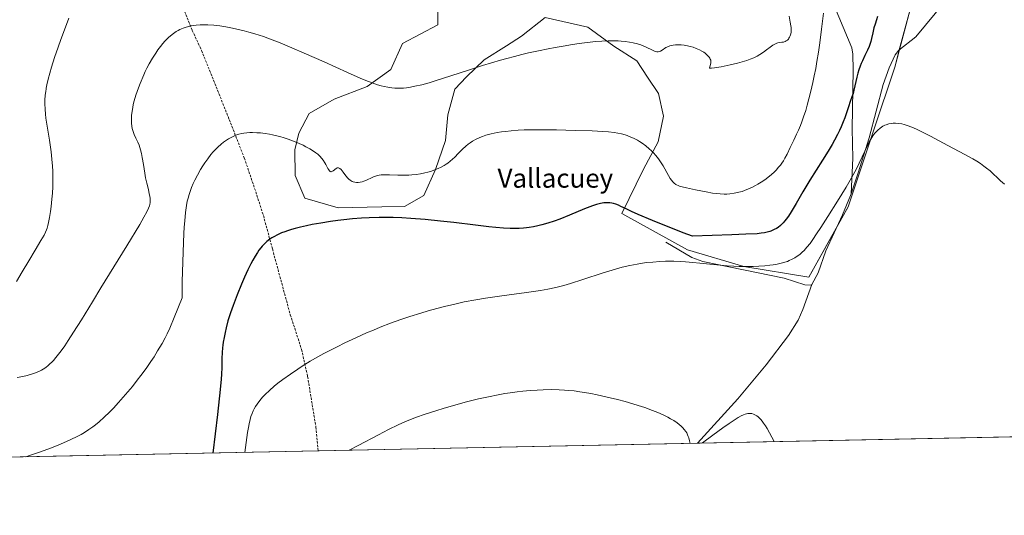
# Model space of a CAD drawing. Units: metres. Extents: x 638703 to 642158, y 4702053 to 4704749.
# Drawn here: x 639971 to 640386, y 4702053 to 4702262 of the extents above; entities that cross this region are included whole.
import ezdxf
from ezdxf.enums import TextEntityAlignment as Align

# ---------------------------------------------------------------- set-up
doc = ezdxf.new("R2010")
doc.units = ezdxf.units.M
doc.header["$MEASUREMENT"] = 0
doc.linetypes.add('TRAZOSX2', pattern=[1.5, 1, -0.5])
for name, color, linetype, lineweight in [('Comarca CxS', 133, 'Continuous', 0), ('Comunidad Autónoma CxS', 142, 'Continuous', 0), ('Corriente natural lineal', 142, 'Continuous', 13), ('Cultivos herbáceos CxS', 92, 'Continuous', 0), ('Curva de nivel maestra', 36, 'Continuous', 30), ('Curva de nivel normal', 36, 'Continuous', 0), ('Matorral', 135, 'Continuous', 0), ('Matorral CxS', 135, 'Continuous', 0), ('Municipio CxS', 142, 'Continuous', 0), ('Provincia CxS', 1, 'Continuous', 0), ('Senda', 19, 'TRAZOSX2', 0), ('Texto cartográfico', 19, 'Continuous', 0)]:
    doc.layers.add(name, color=color, linetype=linetype, lineweight=lineweight)
doc.styles.add('Arial', font='txt', dxfattribs={"height": 0.2})

# ---------------------------------------------------------------- blocks, each defined once
blk = doc.blocks.new('*U150')
at = {"layer": 'Cultivos herbáceos CxS', "color": 92, "linetype": 'Continuous', "lineweight": 0}
for points in [[(640402.01, 4702086.28, 595.1), (639889.09, 4702075.96, 616.67)], [(640147.04, 4702270.35, 615.45), (640147.04, 4702259.7, 614.35), (640132.2, 4702251.78, 612.74), (640127.36, 4702240.87, 610.94), (640117.35, 4702233.65, 609.77), (640103.49, 4702228.26, 608.62), (640092.82, 4702222.3, 606.8), (640088.55, 4702213.94, 605.22), (640086.8, 4702206.91, 604.05), (640087.03, 4702196.11, 602.35), (640091.05, 4702186.67, 600.84), (640105.12, 4702182.54, 601.12), (640123.54, 4702182.95, 601.72), (640133.07, 4702183.17, 601.56), (640141.23, 4702187.8, 602.71), (640146.07, 4702198.71, 605.28), (640150.25, 4702210.88, 607.28), (640151.29, 4702221.7, 608.23), (640154.23, 4702232.57, 609.13), (640159.2, 4702237.77, 609.21), (640166.67, 4702244.93, 610.41), (640176.07, 4702250.86, 611.09), (640182.34, 4702254.81, 611.96), (640192.33, 4702262.66, 612.94), (640210.21, 4702258.62, 610.64), (640221.19, 4702250.6, 609.25), (640230.85, 4702244.46, 608.26), (640235.45, 4702237.58, 607.71), (640240.05, 4702230.69, 607.34), (640242.16, 4702221.2, 606.67), (640239.86, 4702210.35, 605.27), (640233.76, 4702198.77, 603.46), (640224.63, 4702180.14, 598.79), (640252.29, 4702164.87, 597.16), (640275.95, 4702157.78, 595.13), (640303.37, 4702153.31, 592.71), (640319.88, 4702182.92, 593.15), (640330.62, 4702214.93, 594.75), (640339.57, 4702241.82, 596.18), (640346.02, 4702266.12, 597.77)]]:
    blk.add_polyline3d(points, dxfattribs=at)
blk = doc.blocks.new('*U157')
at = {"layer": 'Curva de nivel normal', "color": 36, "linetype": 'Continuous', "lineweight": 0}
for points in [[(640253.39, 4702083.29, 590), (640253.14, 4702084.4, 590), (640252.83, 4702085.58, 590), (640252.6, 4702086.22, 590), (640252.28, 4702086.95, 590), (640251.91, 4702087.68, 590), (640251.54, 4702088.25, 590), (640250.89, 4702089.13, 590), (640250.32, 4702089.8, 590), (640249.55, 4702090.56, 590), (640248.71, 4702091.3, 590), (640247.93, 4702091.9, 590), (640246.47, 4702092.89, 590), (640245.15, 4702093.7, 590), (640243.97, 4702094.34, 590), (640242.04, 4702095.29, 590), (640239.75, 4702096.32, 590), (640237.55, 4702097.2, 590), (640234.34, 4702098.37, 590), (640231.54, 4702099.31, 590), (640229.21, 4702100.03, 590), (640226.01, 4702100.94, 590), (640222.83, 4702101.78, 590), (640218.38, 4702102.84, 590), (640214.21, 4702103.76, 590), (640211.5, 4702104.3, 590), (640208.87, 4702104.77, 590), (640206.88, 4702105.08, 590), (640204.49, 4702105.38, 590), (640202.16, 4702105.63, 590), (640200.48, 4702105.76, 590), (640198.2, 4702105.87, 590), (640194.82, 4702105.94, 590), (640191.46, 4702105.89, 590), (640189, 4702105.79, 590), (640185.98, 4702105.57, 590), (640182.85, 4702105.27, 590), (640180.49, 4702105, 590), (640177.61, 4702104.6, 590), (640175.38, 4702104.26, 590), (640172.51, 4702103.76, 590), (640168.37, 4702102.94, 590), (640164.2, 4702102.03, 590), (640161.46, 4702101.38, 590), (640158.65, 4702100.65, 590), (640154.24, 4702099.44, 590), (640149.82, 4702098.16, 590), (640146.24, 4702097.07, 590), (640141.69, 4702095.59, 590), (640137.69, 4702094.2, 590), (640135.27, 4702093.28, 590), (640133.43, 4702092.48, 590), (640130.36, 4702091.06, 590), (640126.33, 4702089.1, 590), (640122.05, 4702086.93, 590), (640113.58, 4702082.47, 590), (640109.72, 4702080.4, 590)], [(640288.79, 4702084, 590), (640288.72, 4702084.15, 590), (640286.82, 4702087.71, 590), (640285.77, 4702089.55, 590), (640285.11, 4702090.63, 590), (640284.32, 4702091.84, 590), (640283.76, 4702092.62, 590), (640283.1, 4702093.43, 590), (640282.5, 4702094.07, 590), (640282.04, 4702094.48, 590), (640281.46, 4702094.89, 590), (640280.88, 4702095.25, 590), (640280.06, 4702095.64, 590), (640279.3, 4702095.87, 590), (640278.77, 4702095.95, 590), (640278.35, 4702095.96, 590), (640277.72, 4702095.9, 590), (640277.06, 4702095.78, 590), (640276.57, 4702095.64, 590), (640275.89, 4702095.39, 590), (640274.8, 4702094.88, 590), (640273.54, 4702094.18, 590), (640272.27, 4702093.38, 590), (640269.81, 4702091.71, 590), (640267.13, 4702089.8, 590), (640263, 4702086.78, 590), (640258.62, 4702083.59, 590), (640258.34, 4702083.39, 590)]]:
    blk.add_polyline3d(points, dxfattribs=at)
blk = doc.blocks.new('*U164')
at = {"layer": 'Curva de nivel normal', "color": 36, "linetype": 'Continuous', "lineweight": 0}
blk.add_polyline3d([(640309.55, 4702264.52, 605), (640308.77, 4702257.85, 605), (640308.04, 4702252.03, 605), (640307.46, 4702248.09, 605), (640306.8, 4702244.14, 605), (640306.28, 4702241.27, 605), (640305.68, 4702238.22, 605), (640305.08, 4702235.41, 605), (640304.21, 4702231.64, 605), (640303.4, 4702228.42, 605), (640302.67, 4702225.75, 605), (640302.04, 4702223.61, 605), (640301.15, 4702220.9, 605), (640300.41, 4702218.81, 605), (640299.81, 4702217.26, 605), (640299.01, 4702215.33, 605), (640298.21, 4702213.53, 605), (640297.02, 4702211.01, 605), (640295.55, 4702207.91, 605), (640294.24, 4702205.2, 605), (640293.32, 4702203.43, 605), (640292.68, 4702202.36, 605), (640292, 4702201.33, 605), (640291.44, 4702200.57, 605), (640290.65, 4702199.63, 605), (640289.6, 4702198.48, 605), (640288.75, 4702197.63, 605), (640287.58, 4702196.56, 605), (640286.04, 4702195.3, 605), (640284.82, 4702194.39, 605), (640283.34, 4702193.39, 605), (640281.93, 4702192.51, 605), (640280.95, 4702191.95, 605), (640279.68, 4702191.3, 605), (640277.93, 4702190.5, 605), (640276.31, 4702189.85, 605), (640275.22, 4702189.49, 605), (640273.86, 4702189.11, 605), (640271.98, 4702188.71, 605), (640270.12, 4702188.46, 605), (640268.77, 4702188.36, 605), (640267.69, 4702188.34, 605), (640266.07, 4702188.4, 605), (640264.3, 4702188.56, 605), (640262.74, 4702188.76, 605), (640260.08, 4702189.23, 605), (640255.65, 4702190.11, 605), (640251.82, 4702190.9, 605), (640250.02, 4702191.32, 605), (640249.17, 4702191.57, 605), (640248.31, 4702191.9, 605), (640247.64, 4702192.22, 605), (640247.33, 4702192.39, 605), (640246.63, 4702192.92, 605), (640246.06, 4702193.43, 605), (640245.01, 4702194.86, 605), (640244.26, 4702196.12, 605), (640243.54, 4702197.45, 605), (640242.7, 4702198.99, 605), (640241.96, 4702200.25, 605), (640240.91, 4702201.9, 605), (640240.03, 4702203.14, 605), (640238.94, 4702204.53, 605), (640237.88, 4702205.74, 605), (640237.12, 4702206.53, 605), (640236.13, 4702207.45, 605), (640234.7, 4702208.65, 605), (640233.2, 4702209.75, 605), (640232.09, 4702210.49, 605), (640231.16, 4702211.03, 605), (640229.75, 4702211.76, 605), (640228.16, 4702212.47, 605), (640227.11, 4702212.89, 605), (640226.79, 4702213, 605), (640226.01, 4702213.24, 605), (640224.52, 4702213.65, 605), (640222.85, 4702214.03, 605), (640221.3, 4702214.29, 605), (640219.05, 4702214.55, 605), (640216.54, 4702214.75, 605), (640212.05, 4702214.94, 605), (640204.93, 4702215.15, 605), (640197.01, 4702215.36, 605), (640190.98, 4702215.47, 605), (640187.15, 4702215.47, 605), (640183.46, 4702215.38, 605), (640180.86, 4702215.25, 605), (640178.01, 4702215.03, 605), (640175.53, 4702214.77, 605), (640173.93, 4702214.55, 605), (640172.04, 4702214.23, 605), (640169.61, 4702213.71, 605), (640167.36, 4702213.12, 605), (640165.86, 4702212.63, 605), (640164.74, 4702212.19, 605), (640163.22, 4702211.49, 605), (640161.69, 4702210.65, 605), (640160.66, 4702209.99, 605), (640159.9, 4702209.43, 605), (640158.84, 4702208.55, 605), (640157.5, 4702207.3, 605), (640155.63, 4702205.4, 605), (640154.2, 4702203.95, 605), (640153.29, 4702203.09, 605), (640152.25, 4702202.19, 605), (640151.29, 4702201.42, 605), (640150.62, 4702200.95, 605), (640149.77, 4702200.42, 605), (640148.55, 4702199.73, 605), (640147.28, 4702199.11, 605), (640146.09, 4702198.64, 605), (640144.37, 4702198.05, 605), (640142.86, 4702197.61, 605), (640141.56, 4702197.29, 605), (640139.73, 4702196.92, 605), (640137.97, 4702196.64, 605), (640136.15, 4702196.43, 605), (640134.86, 4702196.33, 605), (640133.19, 4702196.28, 605), (640130.31, 4702196.31, 605), (640126.79, 4702196.44, 605), (640124.45, 4702196.48, 605), (640123.26, 4702196.41, 605), (640122.41, 4702196.3, 605), (640121.72, 4702196.16, 605), (640120.85, 4702195.9, 605), (640120.02, 4702195.56, 605), (640118.83, 4702194.99, 605), (640117.6, 4702194.41, 605), (640116.74, 4702194.04, 605), (640115.86, 4702193.73, 605), (640115.21, 4702193.55, 605), (640114.41, 4702193.39, 605), (640113.49, 4702193.28, 605), (640112.85, 4702193.27, 605), (640112.15, 4702193.35, 605), (640111.47, 4702193.51, 605), (640111.01, 4702193.68, 605), (640110.65, 4702193.86, 605), (640110.13, 4702194.19, 605), (640109.6, 4702194.63, 605), (640109.14, 4702195.09, 605), (640108.38, 4702196, 605), (640107.18, 4702197.57, 605), (640106.33, 4702198.63, 605), (640105.86, 4702199.08, 605), (640105.5, 4702199.31, 605), (640105.24, 4702199.41, 605), (640105.04, 4702199.44, 605), (640104.73, 4702199.4, 605), (640104.42, 4702199.3, 605), (640104.22, 4702199.18, 605), (640102.98, 4702198.14, 605), (640102.4, 4702197.8, 605), (640102.2, 4702197.74, 605), (640101.98, 4702197.76, 605), (640101.68, 4702197.89, 605), (640101.4, 4702198.15, 605), (640101.14, 4702198.5, 605), (640100.77, 4702199.14, 605), (640100.4, 4702199.89, 605), (640099.93, 4702200.81, 605), (640099.5, 4702201.56, 605), (640098.85, 4702202.56, 605), (640098.24, 4702203.35, 605), (640097.39, 4702204.26, 605), (640096.48, 4702205.1, 605), (640095.76, 4702205.66, 605), (640094.74, 4702206.38, 605), (640093.16, 4702207.38, 605), (640091.53, 4702208.29, 605), (640090.32, 4702208.91, 605), (640088.69, 4702209.66, 605), (640086.3, 4702210.65, 605), (640084, 4702211.5, 605), (640082.38, 4702212.04, 605), (640080.49, 4702212.59, 605), (640078.62, 4702213.06, 605), (640077.41, 4702213.34, 605), (640076.2, 4702213.56, 605), (640074.32, 4702213.85, 605), (640072.43, 4702214.08, 605), (640070.87, 4702214.2, 605), (640068.98, 4702214.28, 605), (640067.84, 4702214.27, 605), (640066.57, 4702214.18, 605), (640065.39, 4702214.03, 605), (640064.46, 4702213.85, 605), (640063.2, 4702213.51, 605), (640062.01, 4702213.11, 605), (640061.38, 4702212.86, 605), (640061.12, 4702212.75, 605), (640060.26, 4702212.32, 605), (640058.94, 4702211.56, 605), (640057.71, 4702210.75, 605), (640056.87, 4702210.14, 605), (640055.83, 4702209.31, 605), (640054.45, 4702208.1, 605), (640053.25, 4702206.93, 605), (640052.46, 4702206.09, 605), (640051.5, 4702204.96, 605), (640050.17, 4702203.24, 605), (640048.94, 4702201.52, 605), (640048.11, 4702200.27, 605), (640047.1, 4702198.64, 605), (640045.79, 4702196.34, 605), (640044.7, 4702194.22, 605), (640044.02, 4702192.78, 605), (640043.32, 4702191.08, 605), (640042.7, 4702189.38, 605), (640042.29, 4702188.13, 605), (640041.86, 4702186.59, 605), (640041.56, 4702185.35, 605), (640041.23, 4702183.57, 605), (640040.83, 4702180.61, 605), (640040.49, 4702177.09, 605), (640040.3, 4702174.41, 605), (640040.16, 4702171.66, 605), (640040, 4702167.88, 605), (640039.33, 4702151.47, 605), (640039.33, 4702144.69, 605), (640036.09, 4702136.32, 605), (640034.18, 4702131.79, 605), (640033.08, 4702129.42, 605), (640032.26, 4702127.81, 605), (640030.95, 4702125.45, 605), (640029.06, 4702122.24, 605), (640027.53, 4702119.79, 605), (640026.22, 4702117.82, 605), (640024.18, 4702114.9, 605), (640022.01, 4702111.93, 605), (640020.44, 4702109.87, 605), (640018.41, 4702107.33, 605), (640015.51, 4702103.85, 605), (640012.54, 4702100.5, 605), (640010.42, 4702098.2, 605), (640008.78, 4702096.52, 605), (640006.55, 4702094.34, 605), (640004.36, 4702092.33, 605), (640002.89, 4702091.11, 605), (640001.76, 4702090.25, 605), (640000.07, 4702089.09, 605), (639998.24, 4702087.93, 605), (639996.81, 4702087.1, 605), (639994.89, 4702086.09, 605), (639992.73, 4702085.04, 605), (639990.68, 4702084.12, 605), (639987.09, 4702082.6, 605), (639983.9, 4702081.34, 605), (639979.68, 4702079.77, 605), (639975.12, 4702078.17, 605), (639973.57, 4702077.66, 605)], dxfattribs=at)
blk = doc.blocks.new('*U166')
at = {"layer": 'Curva de nivel normal', "color": 36, "linetype": 'Continuous', "lineweight": 0}
blk.add_polyline3d([(640295.03, 4702263.32, 610), (640295.54, 4702260.76, 610), (640295.82, 4702259.26, 610), (640295.92, 4702258.46, 610), (640295.95, 4702257.54, 610), (640295.9, 4702256.5, 610), (640295.78, 4702255.79, 610), (640295.55, 4702255.06, 610), (640295.25, 4702254.4, 610), (640294.99, 4702253.96, 610), (640294.75, 4702253.64, 610), (640294.35, 4702253.24, 610), (640293.88, 4702252.87, 610), (640293.42, 4702252.63, 610), (640292.76, 4702252.4, 610), (640292.06, 4702252.27, 610), (640291.07, 4702252.15, 610), (640290.32, 4702252.04, 610), (640289.85, 4702251.92, 610), (640289.3, 4702251.7, 610), (640288.72, 4702251.39, 610), (640288.16, 4702251.02, 610), (640287.12, 4702250.26, 610), (640285.55, 4702249.05, 610), (640284.22, 4702248.11, 610), (640282.75, 4702247.16, 610), (640281.59, 4702246.5, 610), (640280.16, 4702245.8, 610), (640278.66, 4702245.15, 610), (640277.29, 4702244.63, 610), (640275.33, 4702243.99, 610), (640273.29, 4702243.43, 610), (640270.19, 4702242.73, 610), (640266.45, 4702241.99, 610), (640263.62, 4702241.5, 610), (640262.3, 4702241.34, 610), (640261.84, 4702241.36, 610), (640261.64, 4702241.45, 610), (640261.58, 4702241.59, 610), (640261.66, 4702242.01, 610), (640261.97, 4702242.95, 610), (640262.11, 4702243.67, 610), (640262.12, 4702244.15, 610), (640262.02, 4702244.7, 610), (640261.84, 4702245.23, 610), (640261.66, 4702245.59, 610), (640261.35, 4702246.05, 610), (640260.86, 4702246.65, 610), (640260.33, 4702247.16, 610), (640259.7, 4702247.67, 610), (640259.14, 4702248.06, 610), (640258.28, 4702248.59, 610), (640257.36, 4702249.08, 610), (640255.96, 4702249.7, 610), (640254.64, 4702250.18, 610), (640253.41, 4702250.54, 610), (640252.33, 4702250.79, 610), (640250.81, 4702251.05, 610), (640249.55, 4702251.19, 610), (640248.55, 4702251.23, 610), (640247.24, 4702251.2, 610), (640246.2, 4702251.09, 610), (640245.49, 4702250.97, 610), (640244.83, 4702250.78, 610), (640244.2, 4702250.56, 610), (640243.17, 4702250.1, 610), (640241.52, 4702249.01, 610), (640240.83, 4702248.6, 610), (640240.27, 4702248.37, 610), (640239.86, 4702248.29, 610), (640239.37, 4702248.3, 610), (640238.84, 4702248.41, 610), (640238.33, 4702248.59, 610), (640237.24, 4702249.11, 610), (640235.15, 4702250.16, 610), (640233.61, 4702250.85, 610), (640232.59, 4702251.23, 610), (640231.18, 4702251.65, 610), (640229.35, 4702252.09, 610), (640227.88, 4702252.36, 610), (640226.06, 4702252.59, 610), (640224.28, 4702252.75, 610), (640223.01, 4702252.83, 610), (640221.75, 4702252.87, 610), (640221.04, 4702252.88, 610), (640218.83, 4702252.84, 610), (640216.17, 4702252.74, 610), (640213.66, 4702252.56, 610), (640209.97, 4702252.19, 610), (640206.69, 4702251.78, 610), (640203.87, 4702251.37, 610), (640199.88, 4702250.72, 610), (640196.45, 4702250.11, 610), (640193.6, 4702249.57, 610), (640189.43, 4702248.71, 610), (640185.3, 4702247.8, 610), (640182.5, 4702247.14, 610), (640179.34, 4702246.35, 610), (640176.21, 4702245.52, 610), (640173.48, 4702244.75, 610), (640169.71, 4702243.65, 610), (640165.89, 4702242.46, 610), (640160.02, 4702240.56, 610), (640152.54, 4702238.09, 610), (640146.43, 4702236.15, 610), (640143.47, 4702235.26, 610), (640140.34, 4702234.43, 610), (640137.45, 4702233.74, 610), (640135.62, 4702233.38, 610), (640133.88, 4702233.12, 610), (640132.63, 4702232.98, 610), (640131.21, 4702232.9, 610), (640129.88, 4702232.9, 610), (640128.96, 4702232.94, 610), (640127.78, 4702233.05, 610), (640126.07, 4702233.31, 610), (640124.44, 4702233.65, 610), (640123.28, 4702233.94, 610), (640121.72, 4702234.41, 610), (640119.38, 4702235.21, 610), (640116.82, 4702236.17, 610), (640114.31, 4702237.2, 610), (640109.1, 4702239.49, 610), (640099.16, 4702243.99, 610), (640090.8, 4702247.75, 610), (640085.61, 4702250.01, 610), (640080.73, 4702252.02, 610), (640077.34, 4702253.34, 610), (640073.62, 4702254.67, 610), (640070.01, 4702255.85, 610), (640067.45, 4702256.61, 610), (640065.44, 4702257.16, 610), (640062.49, 4702257.86, 610), (640059.3, 4702258.52, 610), (640057.01, 4702258.92, 610), (640055.22, 4702259.17, 610), (640052.69, 4702259.44, 610), (640050.26, 4702259.61, 610), (640048.68, 4702259.64, 610), (640046.95, 4702259.6, 610), (640045.35, 4702259.5, 610), (640044.26, 4702259.38, 610), (640043.05, 4702259.17, 610), (640042.18, 4702258.98, 610), (640041.14, 4702258.7, 610), (640039.76, 4702258.22, 610), (640038.47, 4702257.66, 610), (640037.67, 4702257.26, 610), (640036.89, 4702256.8, 610), (640035.7, 4702255.99, 610), (640034.5, 4702255.05, 610), (640033.65, 4702254.31, 610), (640032.97, 4702253.65, 610), (640032.07, 4702252.71, 610), (640031.3, 4702251.84, 610), (640030.25, 4702250.53, 610), (640029.17, 4702249.1, 610), (640028.26, 4702247.76, 610), (640026.93, 4702245.65, 610), (640025.52, 4702243.22, 610), (640024.54, 4702241.37, 610), (640023.86, 4702240.01, 610), (640023.18, 4702238.54, 610), (640021.65, 4702234.97, 610), (640020.93, 4702233.15, 610), (640019.87, 4702229.94, 610), (640019.18, 4702227.58, 610), (640018.8, 4702226.04, 610), (640018.56, 4702224.87, 610), (640018.29, 4702223.21, 610), (640018.09, 4702221.5, 610), (640018.01, 4702220.31, 610), (640017.99, 4702219.43, 610), (640018.04, 4702218.21, 610), (640018.17, 4702216.96, 610), (640018.36, 4702215.95, 610), (640018.72, 4702214.68, 610), (640019.17, 4702213.5, 610), (640019.94, 4702211.85, 610), (640020.73, 4702210.18, 610), (640021.21, 4702209.01, 610), (640021.57, 4702207.96, 610), (640021.85, 4702206.95, 610), (640022.22, 4702205.42, 610), (640022.55, 4702203.68, 610), (640023.04, 4702200.73, 610), (640023.64, 4702197.14, 610), (640024.01, 4702195.18, 610), (640024.52, 4702192.95, 610), (640025.15, 4702190.32, 610), (640025.56, 4702188.5, 610), (640025.76, 4702187.44, 610), (640025.89, 4702186.43, 610), (640025.94, 4702185.7, 610), (640025.9, 4702184.84, 610), (640025.78, 4702184.01, 610), (640025.62, 4702183.39, 610), (640025.26, 4702182.45, 610), (640024.47, 4702180.8, 610), (640023.26, 4702178.58, 610), (640021.49, 4702175.59, 610), (640016.02, 4702166.56, 610), (640005.2, 4702148.77, 610), (640001.62, 4702142.89, 610), (639996.94, 4702135.33, 610), (639993.65, 4702130.11, 610), (639991.38, 4702126.61, 610), (639989.93, 4702124.46, 610), (639988.4, 4702122.29, 610), (639987.35, 4702120.86, 610), (639986.23, 4702119.45, 610), (639985.18, 4702118.23, 610), (639984.46, 4702117.48, 610), (639983.71, 4702116.75, 610), (639982.99, 4702116.12, 610), (639981.93, 4702115.29, 610), (639980.88, 4702114.57, 610), (639980.1, 4702114.11, 610), (639979.05, 4702113.61, 610), (639977.87, 4702113.12, 610), (639976.84, 4702112.77, 610), (639975.36, 4702112.32, 610), (639974.08, 4702111.97, 610), (639972.3, 4702111.54, 610), (639969.88, 4702111.02, 610)], dxfattribs=at)
blk = doc.blocks.new('*U168')
at = {"layer": 'Curva de nivel normal', "color": 36, "linetype": 'Continuous', "lineweight": 0}
blk.add_polyline3d([(640065.8, 4702079.52, 595), (640066.63, 4702085.79, 595), (640066.95, 4702087.9, 595), (640067.31, 4702089.96, 595), (640067.63, 4702091.56, 595), (640068.05, 4702093.37, 595), (640068.38, 4702094.59, 595), (640068.83, 4702095.93, 595), (640069.29, 4702097.07, 595), (640069.7, 4702097.89, 595), (640070.28, 4702098.88, 595), (640070.96, 4702099.89, 595), (640072.04, 4702101.32, 595), (640073.22, 4702102.71, 595), (640074.35, 4702103.89, 595), (640076.18, 4702105.61, 595), (640078.21, 4702107.37, 595), (640079.75, 4702108.62, 595), (640081.84, 4702110.22, 595), (640084.97, 4702112.48, 595), (640088.09, 4702114.61, 595), (640090.41, 4702116.11, 595), (640093.37, 4702117.9, 595), (640096.56, 4702119.74, 595), (640099.06, 4702121.11, 595), (640102.22, 4702122.78, 595), (640104.7, 4702124.05, 595), (640107.93, 4702125.63, 595), (640112.52, 4702127.79, 595), (640117.05, 4702129.83, 595), (640119.92, 4702131.06, 595), (640122.75, 4702132.21, 595), (640127.1, 4702133.89, 595), (640131.48, 4702135.47, 595), (640135.23, 4702136.73, 595), (640139.94, 4702138.22, 595), (640142.99, 4702139.13, 595), (640146.72, 4702140.16, 595), (640150.46, 4702141.12, 595), (640153.63, 4702141.88, 595), (640158.2, 4702142.87, 595), (640163.05, 4702143.8, 595), (640167.2, 4702144.49, 595), (640174.06, 4702145.47, 595), (640184.4, 4702146.84, 595), (640190.29, 4702147.71, 595), (640193.37, 4702148.28, 595), (640196.76, 4702149.02, 595), (640200.1, 4702149.87, 595), (640203.02, 4702150.7, 595), (640208.24, 4702152.36, 595), (640216.73, 4702155.14, 595), (640221.89, 4702156.73, 595), (640224.73, 4702157.5, 595), (640227.9, 4702158.23, 595), (640231.02, 4702158.85, 595), (640233.26, 4702159.21, 595), (640235.04, 4702159.45, 595), (640237.67, 4702159.72, 595), (640240.54, 4702159.93, 595), (640243.04, 4702160.01, 595), (640246.44, 4702160.02, 595), (640249.23, 4702159.95, 595), (640251.46, 4702159.82, 595), (640254.45, 4702159.58, 595), (640257.42, 4702159.28, 595), (640261.71, 4702158.8, 595), (640265.98, 4702158.34, 595), (640268.91, 4702158.09, 595), (640271.83, 4702157.92, 595), (640274.01, 4702157.84, 595), (640276.71, 4702157.82, 595), (640279.93, 4702157.86, 595), (640282.24, 4702157.96, 595), (640284.77, 4702158.15, 595), (640286.98, 4702158.37, 595), (640288.41, 4702158.57, 595), (640290.08, 4702158.87, 595), (640292.23, 4702159.37, 595), (640293.87, 4702159.84, 595), (640294.34, 4702160, 595), (640295.13, 4702160.32, 595), (640296.32, 4702160.85, 595), (640297.41, 4702161.43, 595), (640298.07, 4702161.83, 595), (640298.71, 4702162.27, 595), (640299.66, 4702163, 595), (640300.61, 4702163.83, 595), (640301.41, 4702164.63, 595), (640302.58, 4702165.95, 595), (640303.87, 4702167.56, 595), (640305.03, 4702169.15, 595), (640306.66, 4702171.56, 595), (640308.42, 4702174.29, 595), (640311.36, 4702178.95, 595), (640315.41, 4702185.41, 595), (640319.04, 4702191.29, 595), (640321.37, 4702195.22, 595), (640323.38, 4702198.98, 595), (640328.07, 4702208.82, 595), (640328.85, 4702210.36, 595), (640329.52, 4702211.53, 595), (640330.39, 4702212.87, 595), (640331.19, 4702213.96, 595), (640331.74, 4702214.61, 595), (640332.45, 4702215.32, 595), (640333.47, 4702216.17, 595), (640334.52, 4702216.88, 595), (640335.32, 4702217.31, 595), (640336, 4702217.58, 595), (640337.03, 4702217.89, 595), (640338.1, 4702218.11, 595), (640338.86, 4702218.2, 595), (640339.84, 4702218.21, 595), (640341.26, 4702218.1, 595), (640342.61, 4702217.87, 595), (640343.56, 4702217.64, 595), (640344.83, 4702217.25, 595), (640346.7, 4702216.56, 595), (640348.74, 4702215.69, 595), (640350.7, 4702214.77, 595), (640354.59, 4702212.78, 595), (640361.99, 4702208.86, 595), (640369.06, 4702205.05, 595), (640372.47, 4702203.15, 595), (640374.09, 4702202.19, 595), (640375.69, 4702201.17, 595), (640377.14, 4702200.16, 595), (640378.28, 4702199.3, 595), (640379.72, 4702198.09, 595), (640381.08, 4702196.84, 595), (640382.86, 4702195.13, 595), (640384.16, 4702193.91, 595), (640384.94, 4702193.23, 595), (640385.78, 4702192.58, 595)], dxfattribs=at)
blk = doc.blocks.new('*U184')
at = {"layer": 'Curva de nivel normal', "color": 36, "linetype": 'Continuous', "lineweight": 0}
blk.add_polyline3d([(639991.63, 4702262.39, 615), (639989.8, 4702257.52, 615), (639988.31, 4702253.45, 615), (639987.18, 4702250.23, 615), (639985.68, 4702245.82, 615), (639984.38, 4702241.78, 615), (639983.64, 4702239.3, 615), (639982.97, 4702236.74, 615), (639982.42, 4702234.41, 615), (639982.13, 4702232.99, 615), (639982.05, 4702232.58, 615), (639981.91, 4702231.63, 615), (639981.71, 4702229.9, 615), (639981.58, 4702228.03, 615), (639981.56, 4702226.38, 615), (639981.65, 4702224.06, 615), (639981.82, 4702222.04, 615), (639982.02, 4702220.28, 615), (639982.51, 4702216.96, 615), (639983.46, 4702210.99, 615), (639984.18, 4702206.12, 615), (639984.54, 4702203.06, 615), (639984.79, 4702200.11, 615), (639984.9, 4702198.02, 615), (639984.96, 4702195.67, 615), (639984.96, 4702193.36, 615), (639984.9, 4702191.4, 615), (639984.76, 4702188.77, 615), (639984.56, 4702186.25, 615), (639984.23, 4702183.15, 615), (639983.95, 4702181, 615), (639983.56, 4702178.53, 615), (639983.15, 4702176.42, 615), (639982.85, 4702175.16, 615), (639982.51, 4702174.04, 615), (639982.22, 4702173.24, 615), (639981.83, 4702172.31, 615), (639981.22, 4702171.09, 615), (639979.88, 4702168.71, 615), (639977.52, 4702164.77, 615), (639974.74, 4702160.16, 615), (639972.03, 4702155.57, 615), (639969.64, 4702151.56, 615)], dxfattribs=at)
blk = doc.blocks.new('*U192')
at = {"layer": 'Curva de nivel maestra', "color": 36, "linetype": 'Continuous', "lineweight": 30}
blk.add_polyline3d([(640332.36, 4702263.18, 600), (640331.83, 4702261.75, 600), (640331.26, 4702259.98, 600), (640330.82, 4702258.39, 600), (640330.32, 4702256.25, 600), (640329.81, 4702253.91, 600), (640329.5, 4702252.68, 600), (640328.8, 4702250.46, 600), (640328.14, 4702249.02, 600), (640326.99, 4702246.71, 600), (640325.91, 4702244.53, 600), (640325.35, 4702243.28, 600), (640324.95, 4702242.23, 600), (640324.43, 4702240.67, 600), (640324.01, 4702239.22, 600), (640323.6, 4702237.59, 600), (640322.39, 4702232.14, 600), (640322.02, 4702230.74, 600), (640321.52, 4702229.28, 600), (640320.83, 4702227.38, 600), (640320.08, 4702225.16, 600), (640319.23, 4702222.59, 600), (640318.48, 4702220.45, 600), (640317.86, 4702218.84, 600), (640316.96, 4702216.69, 600), (640316.25, 4702215.12, 600), (640315.44, 4702213.5, 600), (640314.21, 4702211.12, 600), (640313.16, 4702209.22, 600), (640311.5, 4702206.42, 600), (640309.1, 4702202.56, 600), (640306.49, 4702198.48, 600), (640303.74, 4702194.14, 600), (640300.83, 4702189.3, 600), (640297.97, 4702184.36, 600), (640295.94, 4702180.9, 600), (640294.76, 4702179.05, 600), (640293.88, 4702177.81, 600), (640293.29, 4702177.05, 600), (640292.53, 4702176.19, 600), (640291.45, 4702175.15, 600), (640290.42, 4702174.32, 600), (640289.69, 4702173.84, 600), (640288.8, 4702173.35, 600), (640287.89, 4702172.93, 600), (640287.36, 4702172.73, 600), (640287.01, 4702172.62, 600), (640285.83, 4702172.29, 600), (640284.75, 4702172.05, 600), (640283.35, 4702171.83, 600), (640281.65, 4702171.65, 600), (640276.87, 4702171.39, 600), (640271, 4702171.16, 600), (640254.42, 4702170.6, 600), (640250.41, 4702172.04, 600), (640237.48, 4702177.19, 600), (640231.47, 4702179.71, 600), (640228.64, 4702180.98, 600), (640226.11, 4702182.21, 600), (640224.21, 4702183.12, 600), (640223.13, 4702183.6, 600), (640222.03, 4702184.02, 600), (640221.03, 4702184.34, 600), (640220.34, 4702184.5, 600), (640219.48, 4702184.64, 600), (640218.78, 4702184.7, 600), (640217.88, 4702184.71, 600), (640216.97, 4702184.64, 600), (640215.56, 4702184.4, 600), (640213.88, 4702183.99, 600), (640212.24, 4702183.45, 600), (640208.84, 4702182.11, 600), (640202.61, 4702179.49, 600), (640198.48, 4702177.81, 600), (640196.07, 4702176.92, 600), (640193.36, 4702176.02, 600), (640190.92, 4702175.32, 600), (640189.28, 4702174.92, 600), (640187.42, 4702174.55, 600), (640185.59, 4702174.26, 600), (640184.42, 4702174.11, 600), (640183.23, 4702174.01, 600), (640181.34, 4702173.9, 600), (640179.36, 4702173.85, 600), (640177.57, 4702173.88, 600), (640174.79, 4702174, 600), (640171.59, 4702174.24, 600), (640168.59, 4702174.54, 600), (640162.96, 4702175.19, 600), (640153.79, 4702176.3, 600), (640148.16, 4702176.95, 600), (640141.69, 4702177.59, 600), (640135.68, 4702178.09, 600), (640131.87, 4702178.34, 600), (640128.28, 4702178.48, 600), (640125.66, 4702178.53, 600), (640122.31, 4702178.5, 600), (640118.12, 4702178.36, 600), (640114.9, 4702178.17, 600), (640111.08, 4702177.86, 600), (640107.48, 4702177.5, 600), (640105.01, 4702177.21, 600), (640101.92, 4702176.79, 600), (640097.78, 4702176.14, 600), (640094.13, 4702175.48, 600), (640091.8, 4702175.01, 600), (640089.28, 4702174.43, 600), (640086.95, 4702173.84, 600), (640085.41, 4702173.4, 600), (640083.74, 4702172.87, 600), (640082.57, 4702172.47, 600), (640081.24, 4702171.94, 600), (640079.53, 4702171.17, 600), (640078.01, 4702170.38, 600), (640077.12, 4702169.85, 600), (640076.29, 4702169.28, 600), (640075.08, 4702168.32, 600), (640073.93, 4702167.27, 600), (640073.14, 4702166.44, 600), (640072.54, 4702165.71, 600), (640071.74, 4702164.67, 600), (640071.07, 4702163.7, 600), (640070.13, 4702162.21, 600), (640069.19, 4702160.56, 600), (640068.36, 4702158.99, 600), (640067.1, 4702156.43, 600), (640065.68, 4702153.37, 600), (640064.4, 4702150.43, 600), (640062.56, 4702145.93, 600), (640060.82, 4702141.37, 600), (640059.74, 4702138.28, 600), (640058.69, 4702134.92, 600), (640057.89, 4702131.98, 600), (640057.44, 4702130.07, 600), (640057.03, 4702127.98, 600), (640056.7, 4702125.99, 600), (640056.54, 4702124.75, 600), (640056.41, 4702123.53, 600), (640056.28, 4702121.61, 600), (640056.17, 4702119.09, 600), (640056.06, 4702115.26, 600), (640055.96, 4702112.53, 600), (640055.82, 4702110.32, 600), (640055.42, 4702106.04, 600), (640054.26, 4702095.54, 600), (640052.26, 4702079.24, 600)], dxfattribs=at)

msp = doc.modelspace()

# ---------------------------------------------------------------- linework, layer by layer
at = {"layer": 'Comarca CxS', "color": 133, "linetype": 'Continuous', "lineweight": 0}
msp.add_polyline3d([(640662.76, 4702091.53, 666.72), (638748.62, 4702053, 598.36), (638702.61, 4704366.34, 733), (641803.56, 4704428.77, 835.94)], dxfattribs=at)
msp.add_polyline3d([(640662.76, 4702091.53, 666.72), (638748.62, 4702053, 598.36), (638702.61, 4704366.34, 733), (641803.56, 4704428.77, 835.94)], dxfattribs=at)
at = {"layer": 'Comunidad Autónoma CxS', "color": 142, "linetype": 'Continuous', "lineweight": 0}
msp.add_polyline3d([(640662.76, 4702091.53, 666.72), (638748.62, 4702053, 598.36), (638702.61, 4704366.34, 733), (641803.56, 4704428.77, 835.94)], dxfattribs=at)
msp.add_polyline3d([(640662.76, 4702091.53, 666.72), (638748.62, 4702053, 598.36), (638702.61, 4704366.34, 733), (641803.56, 4704428.77, 835.94)], dxfattribs=at)
at = {"layer": 'Corriente natural lineal', "color": 142, "linetype": 'Continuous', "lineweight": 13}
for points in [[(640386.35, 4702304.99, 597.66), (640364.74, 4702274.44, 597.24), (640348.48, 4702254.54, 596.86), (640341.35, 4702248.94, 596.63), (640339.79, 4702247, 596.8), (640337.26, 4702241.52, 596.42), (640334.72, 4702234.49, 596.12), (640328.75, 4702212.05, 595.12), (640324.18, 4702197.24, 594.59), (640321.15, 4702188.48, 593.29)], [(640308.7, 4702280.56, 605.99), (640321.53, 4702249.9, 601.72), (640321.88, 4702247.3, 601.56), (640322, 4702240.67, 600.71), (640321.61, 4702215.82, 598.64), (640321.94, 4702203.47, 596.77), (640321.15, 4702188.48, 593.29)], [(640321.15, 4702188.48, 593.29), (640320.92, 4702187.8, 593.39), (640317.61, 4702179.54, 592.86), (640310.59, 4702164.49, 592.88), (640307.35, 4702155.21, 592.44), (640304.68, 4702150.19, 592.43)], [(640243.15, 4702168.13, 596.51), (640254.02, 4702161.61, 595.88), (640258.72, 4702159.9, 595.29), (640293, 4702152.96, 593.48), (640301.64, 4702150.14, 592.69), (640303.88, 4702149.94, 592.49), (640304.68, 4702150.19, 592.43)], [(640304.68, 4702150.19, 592.43), (640300.91, 4702139.69, 592.27), (640298.82, 4702135.16, 591.98), (640294.8, 4702128.8, 591.71), (640285.43, 4702116.36, 590.87), (640273.41, 4702102.05, 590.68), (640256.42, 4702083.35, 590.29)]]:
    msp.add_polyline3d(points, dxfattribs=at)
at = {"layer": 'Cultivos herbáceos CxS', "color": 92, "linetype": 'Continuous', "lineweight": 0}
for points in [[(640147.04, 4702270.35, 615.45), (640147.04, 4702259.7, 614.35), (640132.2, 4702251.78, 612.74), (640127.36, 4702240.87, 610.94), (640117.35, 4702233.65, 609.77), (640103.49, 4702228.26, 608.62), (640092.82, 4702222.3, 606.8), (640088.55, 4702213.94, 605.22), (640086.8, 4702206.91, 604.05), (640087.03, 4702196.11, 602.35), (640091.05, 4702186.67, 600.84), (640105.12, 4702182.54, 601.12), (640123.54, 4702182.95, 601.72), (640133.07, 4702183.17, 601.56), (640141.23, 4702187.8, 602.71), (640146.07, 4702198.71, 605.28), (640150.25, 4702210.88, 607.28), (640151.29, 4702221.7, 608.23), (640154.23, 4702232.57, 609.13), (640159.2, 4702237.77, 609.21), (640166.67, 4702244.93, 610.41), (640176.07, 4702250.86, 611.09), (640182.33, 4702254.81, 611.96), (640192.33, 4702262.66, 612.94), (640210.21, 4702258.62, 610.64), (640221.19, 4702250.6, 609.25), (640230.85, 4702244.46, 608.26), (640235.45, 4702237.58, 607.71), (640240.05, 4702230.69, 607.34), (640242.16, 4702221.21, 606.67), (640239.86, 4702210.35, 605.27), (640233.76, 4702198.77, 603.46), (640224.63, 4702180.14, 598.79), (640252.29, 4702164.87, 597.16), (640275.95, 4702157.78, 595.13), (640303.37, 4702153.31, 592.71), (640315.61, 4702175.26, 592.85), (640319.88, 4702182.92, 593.15), (640330.62, 4702214.93, 594.75), (640339.56, 4702241.82, 596.18), (640341.49, 4702249.05, 596.6), (640346.02, 4702266.12, 597.77)], [(640402.01, 4702086.28, 595.1), (640256.42, 4702083.35, 590.29), (640096.67, 4702080.14, 590.69), (639889.09, 4702075.96, 616.67)]]:
    msp.add_polyline3d(points, dxfattribs=at)
at = {"layer": 'Matorral', "color": 135, "linetype": 'Continuous', "lineweight": 0}
msp.add_polyline3d([(640147.04, 4702270.35, 615.45), (640147.04, 4702259.7, 614.35), (640132.2, 4702251.78, 612.74), (640127.36, 4702240.87, 610.94), (640117.35, 4702233.65, 609.77), (640103.49, 4702228.26, 608.62), (640092.82, 4702222.3, 606.8), (640088.55, 4702213.94, 605.22), (640086.8, 4702206.91, 604.05), (640087.03, 4702196.11, 602.35), (640091.05, 4702186.67, 600.84), (640105.12, 4702182.54, 601.12), (640123.54, 4702182.95, 601.72), (640133.07, 4702183.17, 601.56), (640141.23, 4702187.8, 602.71), (640146.07, 4702198.71, 605.28), (640150.25, 4702210.88, 607.28), (640151.29, 4702221.7, 608.23), (640154.23, 4702232.57, 609.13), (640159.2, 4702237.77, 609.21), (640166.67, 4702244.93, 610.41), (640176.07, 4702250.86, 611.09), (640182.33, 4702254.81, 611.96), (640192.33, 4702262.66, 612.94), (640210.21, 4702258.62, 610.64), (640221.19, 4702250.6, 609.25), (640230.85, 4702244.46, 608.26), (640235.45, 4702237.58, 607.71), (640240.05, 4702230.69, 607.34), (640242.16, 4702221.21, 606.67), (640239.86, 4702210.35, 605.27), (640233.76, 4702198.77, 603.46), (640224.63, 4702180.14, 598.79), (640252.29, 4702164.87, 597.16), (640275.95, 4702157.78, 595.13), (640303.37, 4702153.31, 592.71), (640315.61, 4702175.26, 592.85), (640319.88, 4702182.92, 593.15), (640330.62, 4702214.93, 594.75), (640339.56, 4702241.82, 596.18), (640341.49, 4702249.05, 596.6), (640346.02, 4702266.12, 597.77)], dxfattribs=at)
at = {"layer": 'Matorral CxS', "color": 135, "linetype": 'Continuous', "lineweight": 0}
msp.add_polyline3d([(640346.02, 4702266.12, 597.77), (640339.57, 4702241.82, 596.18), (640330.62, 4702214.93, 594.75), (640319.88, 4702182.92, 593.15), (640303.37, 4702153.31, 592.71), (640275.95, 4702157.78, 595.13), (640252.29, 4702164.87, 597.16), (640224.63, 4702180.14, 598.79), (640233.76, 4702198.77, 603.46), (640239.86, 4702210.35, 605.27), (640242.16, 4702221.2, 606.67), (640240.05, 4702230.69, 607.34), (640235.45, 4702237.58, 607.71), (640230.85, 4702244.46, 608.26), (640221.19, 4702250.6, 609.25), (640210.21, 4702258.62, 610.64), (640192.33, 4702262.66, 612.94), (640182.33, 4702254.81, 611.96), (640176.07, 4702250.86, 611.09), (640166.67, 4702244.93, 610.41), (640159.2, 4702237.77, 609.21), (640154.23, 4702232.57, 609.13), (640151.29, 4702221.7, 608.23), (640150.25, 4702210.88, 607.28), (640146.07, 4702198.71, 605.28), (640141.23, 4702187.8, 602.71), (640133.07, 4702183.17, 601.56), (640123.54, 4702182.95, 601.72), (640105.12, 4702182.54, 601.12), (640091.05, 4702186.67, 600.84), (640087.03, 4702196.11, 602.35), (640086.8, 4702206.91, 604.05), (640088.55, 4702213.94, 605.22), (640092.82, 4702222.3, 606.8), (640103.49, 4702228.26, 608.62), (640117.35, 4702233.65, 609.77), (640127.36, 4702240.87, 610.94), (640132.2, 4702251.78, 612.74), (640147.04, 4702259.7, 614.35), (640147.04, 4702270.35, 615.45)], dxfattribs=at)
at = {"layer": 'Municipio CxS', "color": 142, "linetype": 'Continuous', "lineweight": 0}
msp.add_polyline3d([(640662.76, 4702091.53, 666.72), (638748.62, 4702053, 598.36), (638702.61, 4704366.34, 733), (641803.56, 4704428.77, 835.94)], dxfattribs=at)
msp.add_polyline3d([(640662.76, 4702091.53, 666.72), (638748.62, 4702053, 598.36), (638702.61, 4704366.34, 733), (641803.56, 4704428.77, 835.94)], dxfattribs=at)
at = {"layer": 'Provincia CxS', "color": 1, "linetype": 'Continuous', "lineweight": 0}
msp.add_polyline3d([(640662.76, 4702091.53, 666.72), (638748.62, 4702053, 598.36), (638702.61, 4704366.34, 733), (641803.56, 4704428.77, 835.94)], dxfattribs=at)
msp.add_polyline3d([(640662.76, 4702091.53, 666.72), (638748.62, 4702053, 598.36), (638702.61, 4704366.34, 733), (641803.56, 4704428.77, 835.94)], dxfattribs=at)
at = {"layer": 'Senda', "color": 19, "linetype": 'TRAZOSX2', "lineweight": 0}
msp.add_polyline3d([(640039.85, 4702266.72, 610.45), (640043.66, 4702257.3, 609.54), (640047.58, 4702248.83, 608.69), (640059.22, 4702219.73, 605.31), (640065.57, 4702203.54, 603.61), (640069.91, 4702190.73, 602), (640073.61, 4702179.3, 600.61), (640077.42, 4702165.22, 599.4), (640084.94, 4702137.5, 597.19), (640089.7, 4702122.89, 595.49), (640092.24, 4702111.46, 594.2), (640095.73, 4702090.19, 591.99), (640096.67, 4702080.14, 590.69)], dxfattribs=at)

# ---------------------------------------------------------------- block references
at = {"layer": 'Cultivos herbáceos CxS', "color": 92, "linetype": 'Continuous', "lineweight": 0}
msp.add_blockref('*U150', (0, 0), dxfattribs=at)
at = {"layer": 'Curva de nivel maestra', "color": 36, "linetype": 'Continuous', "lineweight": 30}
msp.add_blockref('*U192', (0, 0), dxfattribs=at)
at = {"layer": 'Curva de nivel normal', "color": 36, "linetype": 'Continuous', "lineweight": 0}
for name in ['*U184', '*U166', '*U164', '*U168', '*U157']:
    msp.add_blockref(name, (0, 0), dxfattribs=at)

# ---------------------------------------------------------------- texts
at = {"layer": 'Texto cartográfico', "color": 19, "linetype": 'Continuous', "lineweight": 0, "style": 'Arial'}
msp.add_text('Vallacuey', height=8, dxfattribs=at).set_placement((640196.58, 4702195.02), align=Align.MIDDLE_CENTER)

doc.saveas('drawing.dxf')
